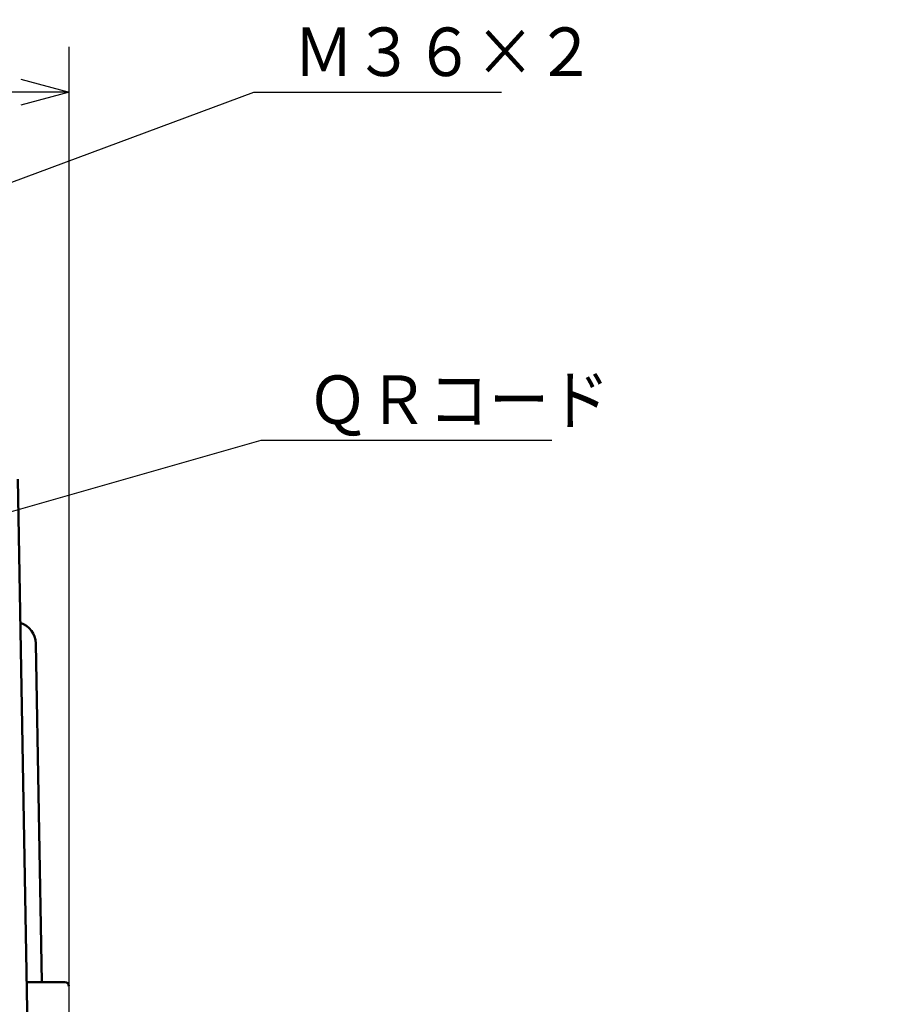
# Model space of a CAD drawing. Units: millimetres. Extents: x 0 to 840, y -1 to 594.
# Drawn here: x 253 to 362, y 200 to 321 of the extents above; entities that cross this region are included whole.
import ezdxf

# ---------------------------------------------------------------- set-up
doc = ezdxf.new("R2010")
doc.units = ezdxf.units.MM
doc.header["$LTSCALE"] = 0.372575
doc.layers.add('NoLayerName_001', color=7, linetype='Continuous')
doc.styles.get("Standard").update_dxf_attribs({"font": 'txt', "bigfont": 'extfont2'})
doc.dimstyles.get("Standard").update_dxf_attribs({"dimtxt": 2.5, "dimasz": 2.5, "dimexe": 1.25, "dimexo": 0.625, "dimtad": 1, "dimzin": 0, "dimdsep": 46, "dimtxsty": 'Standard', "dimcen": 2.5, "dimadec": 0, "dimazin": 0, "dimtfac": 0.75, "dimtmove": 0, "dimatfit": 3, "dimfxl": 1, "dimarcsym": 0})

# ---------------------------------------------------------------- blocks, each defined once
blk = doc.blocks.new('_OPEN30')
at = {"color": 0, "linetype": 'ByBlock', "lineweight": -2}
for p, q in [((-1, 0.267949), (0, 0)), ((0, 0), (-1, -0.267949)), ((0, 0), (-1, 0))]:
    blk.add_line(p, q, dxfattribs=at)
blk = doc.blocks.new('*D45')
at = {"layer": 'Defpoints', "color": 0}
for p in [(91.37, 312.54), (91.37, 197.54), (259.37, 197.54)]:
    blk.add_point(p, dxfattribs=at)
at = {"layer": 'NoLayerName_001', "color": 0, "linetype": 'Continuous', "lineweight": 25}
for p, q in [((91.37, 197.54), (91.37, 318.14)), ((259.37, 197.54), (259.37, 318.14)), ((253.37, 312.54), (97.37, 312.54))]:
    blk.add_line(p, q, dxfattribs=at)
at = {"layer": 'NoLayerName_001', "color": 0, "lineweight": 25, "xscale": 6, "yscale": 6, "zscale": 6, "rotation": 180}
blk.add_blockref('_OPEN30', (91.37, 312.54), dxfattribs=at)
at = {"layer": 'NoLayerName_001', "color": 0, "lineweight": 25, "xscale": 6, "yscale": 6, "zscale": 6}
blk.add_blockref('_OPEN30', (259.37, 312.54), dxfattribs=at)
at = {"layer": 'NoLayerName_001', "color": 0, "lineweight": 25, "insert": (175.07, 317.54), "char_height": 6, "attachment_point": 5}
blk.add_mtext('168', dxfattribs=at)

msp = doc.modelspace()

# ---------------------------------------------------------------- linework, layer by layer
at = {"layer": 'NoLayerName_001', "color": 7, "linetype": 'Continuous', "lineweight": 50}
msp.add_line((253.0115, 264.6894), (254.2193, 195.4939), dxfattribs=at)
at = {"layer": 'NoLayerName_001', "color": 1, "linetype": 'Continuous', "lineweight": 50}
for p, q in [((255.9658, 202.5324), (255.2352, 244.3882)), ((258.827, 202.541), (254.0963, 202.541))]:
    msp.add_line(p, q, dxfattribs=at)
for centre, radius, start, end in [((252.5357, 244.341), 2.7, 1, 73.077611), ((258.827, 202.041), 0.5, 0.492661, 90)]:
    msp.add_arc(centre, radius, start, end, dxfattribs=at)

# ---------------------------------------------------------------- texts
at = {"layer": 'NoLayerName_001', "color": 6, "linetype": 'Continuous', "lineweight": 25, "char_height": 6, "width": 34.917313, "attachment_point": 7, "line_spacing_factor": 0.8}
for s, insert in [('\\A1;\\W0.912871;\\T0.912871;Ｍ３６×２', (287.0629, 314.5104)), ('\\A1;\\W0.912871;\\T0.912871;ＱＲコード', (288.7932, 271.512))]:
    msp.add_mtext(s, dxfattribs=dict(at, insert=insert))

# ---------------------------------------------------------------- dimensions: what is measured, and where the dimension line sits
at = {"layer": 'NoLayerName_001', "color": 3, "linetype": 'Continuous', "lineweight": 25}
dim = msp.add_linear_dim(base=(91.3657, 312.541), p1=(259.3657, 197.541), p2=(91.3657, 197.541), angle=180, dimstyle='Standard', override={"dimtxt": 6, "dimasz": 6, "dimexe": 5.6, "dimexo": 0, "dimgap": 2, "dimdec": 3, "dimzin": 8, "dimblk": 'OPEN30', "dimclrd": 0, "dimclre": 0, "dimclrt": 0, "dimtp": 0, "dimtm": 0, "dimlwd": 25, "dimlwe": 25}, dxfattribs=at)
dim.commit()
dim.dimension.update_dxf_attribs({"geometry": '*D45', "text_midpoint": (175.0713, 312.541), "dimtype": 160})

# ---------------------------------------------------------------- leaders
at = {"layer": 'NoLayerName_001', "color": 6, "linetype": 'Continuous', "lineweight": 25, "annotation_type": 0, "has_hookline": 1}
for points, hookline_direction, text_width in [([(220.3657, 289.541), (282.1554, 312.5104), (285.0629, 312.5104)], 0, 25.7235), ([(213.3657, 249.641), (283.0629, 269.512), (286.7932, 269.512)], 0, 30.2192), ([(406.2594, 233.8826), (357.2736, 186.4831), (354.569, 186.4831)], 1, 43.5325)]:
    msp.add_leader(points, dimstyle='Standard', override={"dimtxt": 6, "dimasz": 6, "dimgap": 2, "dimldrblk": 'OPEN30'}, dxfattribs=dict(at, hookline_direction=hookline_direction, text_width=text_width))

doc.saveas('drawing.dxf')
